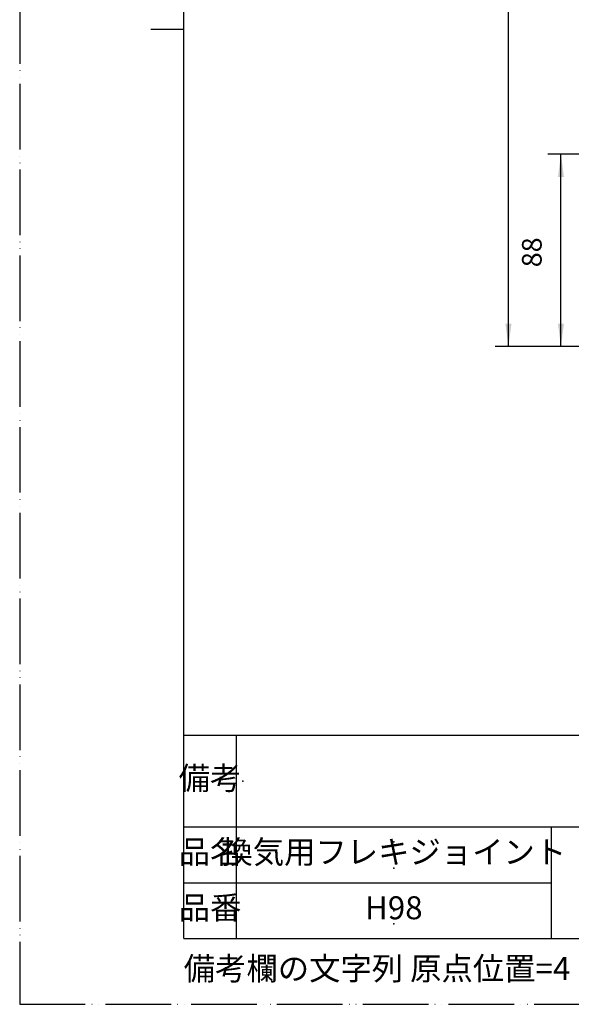
# Model space of a CAD drawing. Units: millimetres. Extents: x 0 to 630, y 0 to 891.
# Drawn here: x 0 to 252, y 0 to 450 of the extents above; entities that cross this region are included whole.
import ezdxf

# ---------------------------------------------------------------- set-up
doc = ezdxf.new("R2010")
doc.units = ezdxf.units.MM
doc.linetypes.add('PHANTOM', pattern=[13, 10, -1, 0, -1, 0, -1])
doc.layers.add('1', color=7, linetype='Continuous')
doc.styles.add('CONVERTER_11', font='MS Mincho.ttf', dxfattribs={"width": 0.89})
doc.styles.add('CONVERTER_12', font='txt.shx', dxfattribs={"width": 0.9})
doc.dimstyles.new('ME10_DIM_13', dxfattribs={"dimtxt": 9, "dimasz": 10.5, "dimexe": 6, "dimexo": 0, "dimgap": 6, "dimtad": 1, "dimdsep": 46, "dimtxsty": 'CONVERTER_12', "dimsah": 1, "dimcen": 0.09, "dimclrd": 2, "dimclre": 2, "dimclrt": 7, "dimadec": 0, "dimazin": 0, "dimtfac": 1, "dimtdec": 4, "dimtix": 1, "dimtmove": 0, "dimatfit": 3, "dimfxl": 1, "dimtolj": 1, "dimtzin": 0, "dimarcsym": 0})
doc.dimstyles.new('ME10_DIM_14', dxfattribs={"dimtxt": 9, "dimasz": 10.5, "dimexe": 6, "dimexo": 0, "dimgap": 6, "dimtad": 1, "dimdsep": 46, "dimtxsty": 'CONVERTER_11', "dimsah": 1, "dimcen": 0.09, "dimclrd": 2, "dimclre": 2, "dimclrt": 7, "dimadec": 0, "dimazin": 0, "dimtfac": 1, "dimtdec": 4, "dimtix": 1, "dimtmove": 0, "dimatfit": 3, "dimfxl": 1, "dimtolj": 1, "dimtzin": 0, "dimarcsym": 0})

# ---------------------------------------------------------------- blocks, each defined once
blk = doc.blocks.new('開示A4')
at = {"layer": '1', "color": 4, "linetype": 'PHANTOM'}
for p, q in [((0, 297), (0, 0)), ((0, 0), (210, 0))]:
    blk.add_line(p, q, dxfattribs=at)
at = {"layer": '1', "color": 7, "linetype": 'Continuous'}
for p, q in [((25, 148.5), (25, 287)), ((25, 10), (25, 148.5)), ((25, 41), (200, 41)), ((200, 27), (25, 27)), ((25, 10), (105, 10))]:
    blk.add_line(p, q, dxfattribs=at)
at = {"layer": '1', "color": 2, "linetype": 'Continuous'}
for p, q in [((25, 148.5), (20, 148.5)), ((33, 41), (33, 27)), ((33, 27), (33, 10)), ((81, 27), (81, 10)), ((25, 18.5), (81, 18.5))]:
    blk.add_line(p, q, dxfattribs=at)
at = {"layer": '1', "color": 4}
for p in [(34, 34), (57, 24.75), (57, 22.75), (57, 20.75), (57, 16.25), (57, 14.25), (57, 12.25)]:
    blk.add_point(p, dxfattribs=at)
at = {"layer": '1', "color": 2, "char_height": 3.5, "attachment_point": 5, "style": 'CONVERTER_11'}
for s, insert, line_spacing_factor in [('備考', (29, 34), 0.454545), ('品名', (29, 22.75), 0.727273), ('品番', (29, 14.25), 0.727273)]:
    blk.add_mtext(s, dxfattribs=dict(at, insert=insert, line_spacing_factor=line_spacing_factor))
at = {"layer": '1', "color": 250, "insert": (25, 5), "char_height": 3.5, "attachment_point": 4, "line_spacing_factor": 0.545455, "style": 'CONVERTER_11'}
blk.add_mtext('備考欄の文字列 原点位置=4', dxfattribs=at)
blk = doc.blocks.new('*D6')
at = {"layer": '1', "color": 2, "linetype": 'Continuous'}
for p, q in [((279.9, 388.54), (241.4, 388.54)), ((247.4, 300.54), (247.4, 388.54)), ((288.9, 300.54), (241.4, 300.54))]:
    blk.add_line(p, q, dxfattribs=at)
at = {"layer": '1', "color": 2}
for points in [[(248.78, 378.04), (246.02, 378.04), (247.4, 388.54)], [(246.02, 311.04), (248.78, 311.04), (247.4, 300.54)]]:
    blk.add_solid(points, dxfattribs=at)
at = {"layer": '1', "color": 7, "insert": (241.4, 336.81), "char_height": 9, "attachment_point": 7, "rotation": 90, "line_spacing_factor": 0.60024, "style": 'CONVERTER_12'}
blk.add_mtext('88', dxfattribs=at)
blk = doc.blocks.new('*D7')
at = {"layer": '1', "color": 2, "linetype": 'Continuous'}
for p, q in [((278.9, 700.54), (217.4, 700.54)), ((223.4, 300.54), (223.4, 700.54)), ((288.9, 300.54), (217.4, 300.54))]:
    blk.add_line(p, q, dxfattribs=at)
at = {"layer": '1', "color": 2}
for points in [[(224.78, 690.04), (222.02, 690.04), (223.4, 700.54)], [(222.02, 311.04), (224.78, 311.04), (223.4, 300.54)]]:
    blk.add_solid(points, dxfattribs=at)
at = {"layer": '1', "color": 7, "insert": (217.4, 460.36), "char_height": 9, "attachment_point": 7, "rotation": 90, "line_spacing_factor": 0.454545, "style": 'CONVERTER_11'}
blk.add_mtext('最大600 最小300', dxfattribs=at)

msp = doc.modelspace()

# ---------------------------------------------------------------- block references
at = {"layer": '1', "xscale": 3, "yscale": 3, "zscale": 3}
msp.add_blockref('開示A4', (0, 0), dxfattribs=at)

# ---------------------------------------------------------------- texts
at = {"layer": '1', "color": 7, "char_height": 10.5, "attachment_point": 5}
for s, insert, line_spacing_factor, style in [('換気用フレキジョイント', (171, 68.25), 0.545455, 'CONVERTER_11'), ('H98', (171, 42.75), 0.720288, 'CONVERTER_12')]:
    msp.add_mtext(s, dxfattribs=dict(at, insert=insert, line_spacing_factor=line_spacing_factor, style=style))

# ---------------------------------------------------------------- dimensions: what is measured, and where the dimension line sits
at = {"layer": '1'}
dim = msp.add_linear_dim(base=(223.401, 700.542), p1=(288.901, 300.542), p2=(278.901, 700.542), angle=90, text='最大600 最小300', dimstyle='ME10_DIM_14', dxfattribs=at)
dim.commit()
dim.dimension.update_dxf_attribs({"geometry": '*D7', "text_midpoint": (212.901, 504.914), "text_rotation": 90})
dim = msp.add_linear_dim(base=(247.401, 300.542), p1=(279.901, 388.542), p2=(288.901, 300.542), angle=90, dimstyle='ME10_DIM_13', dxfattribs=at)
dim.commit()
dim.dimension.update_dxf_attribs({"geometry": '*D6', "text_midpoint": (236.901, 343.558), "text_rotation": 90})

doc.saveas('drawing.dxf')
